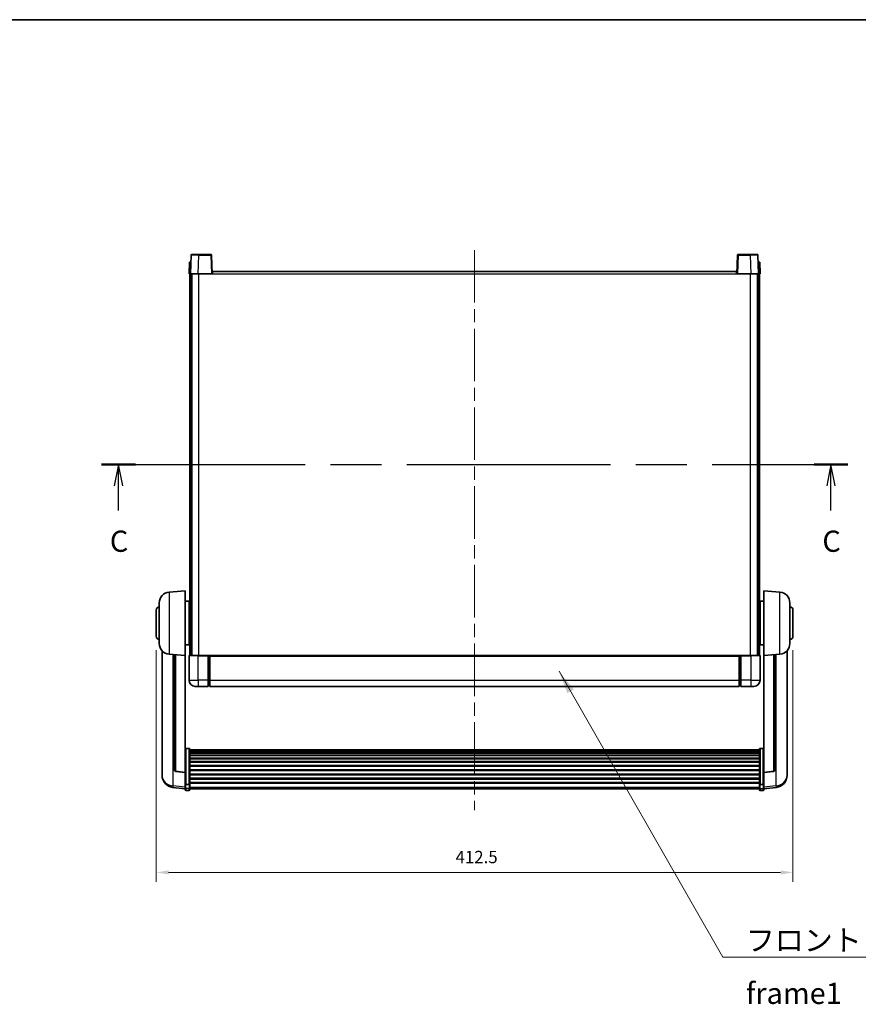
# Model space of a CAD drawing. Units: millimetres. Extents: x 87 to 12083, y 48 to 1734.
# Drawn here: x 2989 to 3532, y 955 to 1594 of the extents above; entities that cross this region are included whole.
import ezdxf

# ---------------------------------------------------------------- set-up
doc = ezdxf.new("R2010")
doc.units = ezdxf.units.MM
doc.header["$LTSCALE"] = 6
doc.linetypes.add('CHAIN', pattern=[0.3543, 0.2362, -0.0295, 0.0591, -0.0295])
doc.layers.get('Defpoints').update_dxf_attribs({"lineweight": 25})
for name, color, linetype, lineweight in [('Border (ISO)', 7, 'Continuous', 35), ('Centerline (ISO)', 131, 'Continuous', 18), ('Dimension (ISO)', 7, 'Continuous', 18), ('Dimension (ISO) @ 1', 7, 'Continuous', 18), ('Section Line (ISO)', 7, 'CHAIN', 25), ('Symbol (ISO)', 7, 'Continuous', 18), ('Visible (ISO)', 7, 'Continuous', 35), ('Visible Narrow (ISO)', 7, 'Continuous', 25)]:
    doc.layers.add(name, color=color, linetype=linetype, lineweight=lineweight)
doc.styles.add('Note Text (TK)', font='txt')
doc.dimstyles.new('Default - Method 1b (TK)', dxfattribs={"dimscale": 6, "dimtxt": 2.5, "dimasz": 2.5, "dimexe": 1, "dimexo": 1.5, "dimgap": 1, "dimtad": 1, "dimtoh": 1, "dimrnd": 1e-08, "dimdsep": 46, "dimtxsty": 'Note Text (TK)', "dimcen": 0.09, "dimdle": 5, "dimclrd": 100, "dimclre": 100, "dimclrt": 7, "dimadec": 1, "dimazin": 1, "dimtfac": 1, "dimtmove": 0, "dimatfit": 3, "dimfxl": 1, "dimtolj": 1, "dimlwd": -1, "dimlwe": -1, "dimarcsym": 0})
doc.dimstyles.new('Default - Method 1b (TK)$7', dxfattribs={"dimscale": 6, "dimtxt": 2.5, "dimasz": 2.5, "dimexe": 1, "dimexo": 1.5, "dimgap": 1, "dimtad": 1, "dimtoh": 1, "dimrnd": 1e-08, "dimdsep": 46, "dimtxsty": 'Note Text (TK)', "dimcen": 0.09, "dimdle": 5, "dimclrd": 100, "dimclre": 100, "dimclrt": 7, "dimadec": 1, "dimazin": 1, "dimtfac": 1, "dimtmove": 0, "dimatfit": 3, "dimfxl": 1, "dimtolj": 1, "dimlwd": -1, "dimlwe": -1, "dimarcsym": 0})

# ---------------------------------------------------------------- blocks, each defined once
blk = doc.blocks.new('図面枠 tk図枠')
at = {"layer": 'Border (ISO)'}
blk.add_line((14.5, 289), (405.5, 289), dxfattribs=at)
blk = doc.blocks.new('2dTransSection2')
at = {"layer": 'Section Line (ISO)', "linetype": 'CHAIN', "ltscale": 16.919989}
blk.add_line((123.41, 236.57), (211.33, 236.57), dxfattribs=at)
at = {"layer": 'Section Line (ISO)', "linetype": 'Continuous', "lineweight": 50}
for p, q in [((123.41, 236.57), (127.41, 236.57)), ((207.34, 236.57), (211.33, 236.57))]:
    blk.add_line(p, q, dxfattribs=at)
at = {"layer": 'Section Line (ISO)', "linetype": 'Continuous'}
for p, q in [((125.41, 236.57), (124.91, 234.07)), ((125.41, 234.07), (125.41, 236.57)), ((125.91, 234.07), (125.41, 236.57)), ((209.33, 236.57), (208.83, 234.07)), ((209.33, 234.07), (209.33, 236.57)), ((209.83, 234.07), (209.33, 236.57)), ((125.41, 231.18), (125.41, 234.07)), ((209.33, 231.18), (209.33, 234.07))]:
    blk.add_line(p, q, dxfattribs=at)
at = {"layer": 'Section Line (ISO)', "char_height": 2.5, "attachment_point": 7, "style": 'Note Text (TK)'}
for insert in [(124.39, 225.51), (208.32, 225.51)]:
    blk.add_mtext('C', dxfattribs=dict(at, insert=insert))
blk = doc.blocks.new('*D288')
at = {"layer": 'Defpoints', "color": 0}
for p in [(3077.45, 1193.87), (3489.95, 1193.87), (3489.95, 1040.8)]:
    blk.add_point(p, dxfattribs=at)
at = {"layer": 'Dimension (ISO)', "color": 100}
for p, q in [((3077.45, 1184.87), (3077.45, 1034.8)), ((3489.95, 1184.87), (3489.95, 1034.8)), ((3085.45, 1040.8), (3481.95, 1040.8))]:
    blk.add_line(p, q, dxfattribs=at)
for points in [[(3085.45, 1042.14), (3085.45, 1039.47), (3077.45, 1040.8)], [(3481.95, 1042.14), (3481.95, 1039.47), (3489.95, 1040.8)]]:
    blk.add_solid(points, dxfattribs=at)
at = {"layer": 'Dimension (ISO)', "color": 7, "insert": (3271.38, 1050.8), "char_height": 8, "attachment_point": 4, "style": 'Note Text (TK)'}
blk.add_mtext('\\A1;412.5', dxfattribs=at)

msp = doc.modelspace()

# ---------------------------------------------------------------- linework, layer by layer
at = {"layer": 'Centerline (ISO)', "linetype": 'CHAIN', "ltscale": 23.990969}
msp.add_line((3283.7016, 1444.1234), (3283.7016, 1081.2263), dxfattribs=at)
at = {"layer": 'Visible (ISO)'}
for p, q in [((3098.9636, 1436.3734), (3098.7016, 1428.8734)), ((3098.9636, 1436.3734), (3099.9629, 1436.3734)), ((3100.1213, 1440.8909), (3099.7016, 1428.8734)), ((3099.9636, 1436.3734), (3099.9629, 1436.3734)), ((3100.621, 1441.3734), (3105.1183, 1441.3734)), ((3112.7823, 1441.3734), (3105.1183, 1441.3734)), ((3113.7016, 1428.8734), (3113.282, 1440.8909)), ((3454.1213, 1440.8909), (3453.7016, 1428.8734)), ((3462.285, 1441.3734), (3454.621, 1441.3734)), ((3462.285, 1441.3734), (3466.7823, 1441.3734)), ((3467.7016, 1428.8734), (3467.282, 1440.8909)), ((3467.4403, 1436.3734), (3467.4397, 1436.3734)), ((3467.4403, 1436.3734), (3468.4397, 1436.3734)), ((3468.7016, 1428.8734), (3468.4397, 1436.3734)), ((3113.9516, 1428.8734), (3113.9516, 1430.3734)), ((3113.9516, 1430.3734), (3453.4516, 1430.3734)), ((3453.4516, 1430.3734), (3453.4516, 1428.8734)), ((3099.701, 1428.8734), (3098.7016, 1428.8734)), ((3099.2016, 1181.3734), (3099.2016, 1428.8734)), ((3099.7016, 1428.8734), (3099.701, 1428.8734)), ((3104.6986, 1428.8734), (3099.7016, 1428.8734)), ((3100.2016, 1181.3734), (3100.2016, 1428.8734)), ((3100.4516, 1181.3734), (3100.4516, 1428.8734)), ((3113.2019, 1428.8734), (3104.6986, 1428.8734)), ((3113.7016, 1428.8734), (3113.2019, 1428.8734)), ((3113.7016, 1428.8734), (3113.9516, 1428.8734)), ((3453.4516, 1428.8734), (3453.7016, 1428.8734)), ((3454.2013, 1428.8734), (3453.7016, 1428.8734)), ((3462.7047, 1428.8734), (3454.2013, 1428.8734)), ((3467.7016, 1428.8734), (3462.7047, 1428.8734)), ((3466.9516, 1181.3734), (3466.9516, 1428.8734)), ((3467.2016, 1181.3734), (3467.2016, 1428.8734)), ((3467.7023, 1428.8734), (3467.7016, 1428.8734)), ((3468.7016, 1428.8734), (3467.7023, 1428.8734)), ((3468.2016, 1181.3734), (3468.2016, 1428.8734)), ((3085.8416, 1222.467), (3096.2016, 1223.3734)), ((3096.2016, 1223.3734), (3096.2016, 1181.3734)), ((3471.2016, 1181.3734), (3471.2016, 1223.3734)), ((3481.5617, 1222.467), (3471.2016, 1223.3734)), ((3079.4516, 1189.2532), (3079.4516, 1215.4937)), ((3096.2016, 1216.5234), (3098.7016, 1216.5234)), ((3098.7016, 1188.2234), (3098.7016, 1216.5234)), ((3098.7016, 1214.8734), (3099.2016, 1214.8734)), ((3468.7016, 1214.8734), (3468.2016, 1214.8734)), ((3468.7016, 1216.5234), (3468.7016, 1188.2234)), ((3471.2016, 1216.5234), (3468.7016, 1216.5234)), ((3487.9516, 1215.4937), (3487.9516, 1189.2532)), ((3077.4516, 1193.8734), (3077.4516, 1210.8734)), ((3098.7016, 1209.8734), (3099.2016, 1209.8734)), ((3468.7016, 1209.8734), (3468.2016, 1209.8734)), ((3489.9516, 1210.8734), (3489.9516, 1193.8734)), ((3098.7016, 1194.8734), (3099.2016, 1194.8734)), ((3468.7016, 1194.8734), (3468.2016, 1194.8734)), ((3096.2016, 1188.2234), (3098.7016, 1188.2234)), ((3098.7016, 1189.8734), (3099.2016, 1189.8734)), ((3468.7016, 1189.8734), (3468.2016, 1189.8734)), ((3471.2016, 1188.2234), (3468.7016, 1188.2234)), ((3081.2016, 1184.6231), (3081.2016, 1106.6756)), ((3085.8416, 1182.2798), (3096.2016, 1181.3734)), ((3089.2016, 1181.9858), (3089.2016, 1107.2493)), ((3096.2016, 1105.6585), (3096.2016, 1181.3734)), ((3098.7016, 1181.1234), (3098.7016, 1165.3734)), ((3098.9516, 1181.3734), (3104.7016, 1181.3734)), ((3111.2016, 1181.3734), (3104.7016, 1181.3734)), ((3111.2016, 1181.3734), (3111.9516, 1181.3734)), ((3111.2016, 1181.3734), (3111.2016, 1181.1234)), ((3111.2016, 1165.3734), (3111.2016, 1181.1234)), ((3111.9516, 1181.3734), (3112.2016, 1181.3734)), ((3112.2016, 1181.3734), (3455.2016, 1181.3734)), ((3112.2016, 1181.0734), (3112.2016, 1181.3734)), ((3112.2016, 1181.0734), (3112.2016, 1165.3734)), ((3455.2016, 1181.3734), (3455.2016, 1181.0734)), ((3455.2016, 1181.3734), (3455.4516, 1181.3734)), ((3455.2016, 1165.3734), (3455.2016, 1181.0734)), ((3455.4516, 1181.3734), (3456.2016, 1181.3734)), ((3462.7016, 1181.3734), (3456.2016, 1181.3734)), ((3456.2016, 1181.1234), (3456.2016, 1181.3734)), ((3456.2016, 1181.1234), (3456.2016, 1165.3734)), ((3462.7016, 1181.3734), (3468.4516, 1181.3734)), ((3468.7016, 1165.3734), (3468.7016, 1181.1234)), ((3481.5617, 1182.2798), (3471.2016, 1181.3734)), ((3471.2016, 1181.3734), (3471.2016, 1105.6585)), ((3478.2016, 1107.2493), (3478.2016, 1181.9858)), ((3486.2016, 1106.6756), (3486.2016, 1184.6231)), ((3111.2016, 1165.3734), (3111.2016, 1161.3734)), ((3111.9516, 1161.6734), (3111.2016, 1161.6734)), ((3112.2016, 1161.3734), (3112.2016, 1165.3734)), ((3455.2016, 1165.3734), (3455.2016, 1161.3734)), ((3455.4516, 1161.6734), (3456.2016, 1161.6734)), ((3456.2016, 1161.3734), (3456.2016, 1165.3734)), ((3104.7016, 1161.3734), (3102.7016, 1161.3734)), ((3104.7016, 1161.3734), (3111.2016, 1161.3734)), ((3112.2016, 1161.3734), (3455.2016, 1161.3734)), ((3456.2016, 1161.3734), (3462.7016, 1161.3734)), ((3464.7016, 1161.3734), (3462.7016, 1161.3734)), ((3098.7016, 1121.2372), (3096.7016, 1121.2372)), ((3099.2016, 1120.7186), (3099.2016, 1098.2019)), ((3099.2016, 1120.37), (3468.2016, 1120.37)), ((3099.2016, 1120.0985), (3468.2016, 1120.0985)), ((3099.2016, 1119.6473), (3468.2016, 1119.6473)), ((3099.2016, 1119.3371), (3468.2016, 1119.3371)), ((3099.2016, 1118.4672), (3468.2016, 1118.4672)), ((3099.2016, 1118.1207), (3468.2016, 1118.1207)), ((3099.2016, 1116.8655), (3468.2016, 1116.8655)), ((3468.2016, 1098.2019), (3468.2016, 1120.7186)), ((3468.7016, 1121.2372), (3470.7016, 1121.2372)), ((3099.2016, 1116.4864), (3468.2016, 1116.4864)), ((3099.2016, 1114.8909), (3468.2016, 1114.8909)), ((3099.2016, 1114.4836), (3468.2016, 1114.4836)), ((3099.2016, 1112.6034), (3468.2016, 1112.6034)), ((3099.2016, 1112.1734), (3468.2016, 1112.1734)), ((3081.2016, 1104.8907), (3081.2016, 1105.6491)), ((3081.2016, 1104.8907), (3081.2016, 1103.8546)), ((3096.2016, 1105.5325), (3090.0842, 1106.2562)), ((3096.2016, 1105.6585), (3096.2016, 1105.5325)), ((3096.2016, 1105.5325), (3096.2016, 1098.9386)), ((3099.2016, 1110.0726), (3468.2016, 1110.0726)), ((3099.2016, 1109.6259), (3468.2016, 1109.6259)), ((3099.2016, 1107.3753), (3468.2016, 1107.3753)), ((3099.2016, 1106.9185), (3468.2016, 1106.9185)), ((3099.2016, 1104.5934), (3468.2016, 1104.5934)), ((3099.2016, 1104.1334), (3468.2016, 1104.1334)), ((3471.2016, 1105.5325), (3477.3191, 1106.2562)), ((3471.2016, 1105.5325), (3471.2016, 1105.6585)), ((3471.2016, 1098.9386), (3471.2016, 1105.5325)), ((3486.2016, 1105.6491), (3486.2016, 1104.8907)), ((3486.2016, 1103.8546), (3486.2016, 1104.8907)), ((3096.2016, 1098.2019), (3096.2016, 1098.9386)), ((3096.2016, 1098.2019), (3096.2016, 1095.6151)), ((3098.7016, 1097.8545), (3096.7016, 1097.8545)), ((3099.2016, 1101.8084), (3468.2016, 1101.8084)), ((3099.2016, 1101.3516), (3468.2016, 1101.3516)), ((3099.2016, 1099.101), (3468.2016, 1099.101)), ((3099.2016, 1098.6716), (3468.2016, 1098.6716)), ((3099.2016, 1095.6151), (3099.2016, 1098.2019)), ((3468.2016, 1098.2019), (3468.2016, 1095.6151)), ((3468.7016, 1097.8545), (3470.7016, 1097.8545)), ((3471.2016, 1098.9386), (3471.2016, 1098.2019)), ((3471.2016, 1095.6151), (3471.2016, 1098.2019)), ((3096.2016, 1094.9611), (3088.2523, 1095.9112)), ((3096.2016, 1094.4763), (3096.2016, 1095.6151)), ((3098.7016, 1093.9763), (3096.7016, 1093.9763)), ((3099.2016, 1095.6151), (3099.2016, 1094.4763)), ((3099.2016, 1094.9763), (3468.2016, 1094.9763)), ((3468.2016, 1094.4763), (3468.2016, 1095.6151)), ((3468.7016, 1093.9763), (3470.7016, 1093.9763)), ((3471.2016, 1094.9611), (3479.151, 1095.9112)), ((3471.2016, 1095.6151), (3471.2016, 1094.4763))]:
    msp.add_line(p, q, dxfattribs=at)
for centre, radius, start, end in [((3100.621, 1440.8734), 0.5, 90, 178), ((3112.7823, 1440.8734), 0.5, 2, 90), ((3454.621, 1440.8734), 0.5, 90, 178), ((3466.7823, 1440.8734), 0.5, 2, 90), ((3086.4516, 1215.4937), 7, 95, 180), ((3480.9516, 1215.4937), 7, 0, 85), ((3079.4516, 1210.8734), 2, 90, 180), ((3487.9516, 1210.8734), 2, 0, 90), ((3079.4516, 1193.8734), 2, 180, 270), ((3487.9516, 1193.8734), 2, 270, 0), ((3086.4516, 1189.2532), 7, 180, 265), ((3480.9516, 1189.2532), 7, 275, 0), ((3098.9516, 1181.1234), 0.25, 90, 180), ((3468.4516, 1181.1234), 0.25, 0, 90), ((3102.7016, 1165.3734), 4, 180, 270), ((3111.9516, 1161.9234), 0.25, 270, 0), ((3455.4516, 1161.9234), 0.25, 180, 270), ((3464.7016, 1165.3734), 4, 270, 0), ((3090.2016, 1107.2493), 1, 180, 263.2530935), ((3477.2016, 1107.2493), 1, 276.7469065, 0), ((3089.2016, 1103.8546), 8, 180, 263.1848065), ((3478.2016, 1103.8546), 8, 276.8151935, 0), ((3096.7016, 1094.4763), 0.5, 180, 270), ((3098.7016, 1094.4763), 0.5, 270, 0), ((3468.7016, 1094.4763), 0.5, 180, 270), ((3470.7016, 1094.4763), 0.5, 270, 0)]:
    msp.add_arc(centre, radius, start, end, dxfattribs=at)
for points, knots in [([(3096.2016, 1120.7186), (3096.2016, 1120.7197), (3096.2016, 1120.7208), (3096.2019, 1120.7594), (3096.206, 1120.7968), (3096.222, 1120.87), (3096.2338, 1120.9056), (3096.2766, 1120.9999), (3096.3152, 1121.0548), (3096.4091, 1121.1442), (3096.4626, 1121.1788), (3096.5787, 1121.2253), (3096.6398, 1121.2372), (3096.7016, 1121.2372)], [-0.0809227639, -0.0809227639, -0.0809227639, -0.0809227639, -0.0805886357, -0.0805886357, -0.0691479127, -0.0691479127, -0.0577655589, -0.0577655589, -0.0376220805, -0.0376220805, -0.0185556094, -0.0185556094, 0, 0, 0, 0]), ([(3098.7016, 1121.2372), (3098.7635, 1121.2372), (3098.8246, 1121.2253), (3098.9407, 1121.1788), (3098.9942, 1121.1442), (3099.0881, 1121.0548), (3099.1267, 1120.9999), (3099.1695, 1120.9056), (3099.1813, 1120.87), (3099.1973, 1120.7968), (3099.2014, 1120.7594), (3099.2016, 1120.7208), (3099.2016, 1120.7197), (3099.2016, 1120.7186)], [-0.0807455701, -0.0807455701, -0.0807455701, -0.0807455701, -0.0621538264, -0.0621538264, -0.0430502261, -0.0430502261, -0.0228675214, -0.0228675214, -0.011463002, -0.011463002, 0, 0, 0.0003347789, 0.0003347789, 0.0003347789, 0.0003347789]), ([(3468.2016, 1120.7186), (3468.2016, 1120.7197), (3468.2016, 1120.7208), (3468.2019, 1120.7594), (3468.206, 1120.7968), (3468.222, 1120.87), (3468.2338, 1120.9056), (3468.2766, 1120.9999), (3468.3152, 1121.0548), (3468.4091, 1121.1442), (3468.4626, 1121.1788), (3468.5787, 1121.2253), (3468.6398, 1121.2372), (3468.7016, 1121.2372)], [-0.0809227639, -0.0809227639, -0.0809227639, -0.0809227639, -0.0805886357, -0.0805886357, -0.0691479127, -0.0691479127, -0.0577655589, -0.0577655589, -0.0376220805, -0.0376220805, -0.0185556094, -0.0185556094, 0, 0, 0, 0]), ([(3471.2016, 1120.7186), (3471.2016, 1120.7197), (3471.2016, 1120.7208), (3471.2014, 1120.7594), (3471.1973, 1120.7968), (3471.1813, 1120.87), (3471.1695, 1120.9056), (3471.1267, 1120.9999), (3471.0881, 1121.0548), (3470.9942, 1121.1442), (3470.9407, 1121.1788), (3470.8246, 1121.2253), (3470.7635, 1121.2372), (3470.7016, 1121.2372)], [-0.0003347789, -0.0003347789, -0.0003347789, -0.0003347789, 0, 0, 0.011463002, 0.011463002, 0.0228675214, 0.0228675214, 0.0430502261, 0.0430502261, 0.0621538264, 0.0621538264, 0.0807455701, 0.0807455701, 0.0807455701, 0.0807455701]), ([(3081.2016, 1106.6756), (3081.2016, 1106.5986), (3081.2019, 1106.5233), (3081.205, 1106.0379), (3081.2113, 1105.6914), (3081.2113, 1105.1942), (3081.205, 1105.0083), (3081.2019, 1104.9108), (3081.2016, 1104.8992), (3081.2016, 1104.8907)], [4.535339596, 4.535339596, 4.535339596, 4.535339596, 4.561894963, 4.561894963, 4.711051305, 4.711051305, 4.860207647, 4.860207647, 4.886763014, 4.886763014, 4.886763014, 4.886763014]), ([(3081.2016, 1105.6491), (3081.2016, 1105.7034), (3081.2019, 1105.7603), (3081.2031, 1105.9134), (3081.2042, 1106.0136), (3081.2053, 1106.1187)], [4.5353395957, 4.5353395957, 4.5353395957, 4.5353395957, 4.5618949629, 4.5618949629, 4.6038245845, 4.6038245845, 4.6038245845, 4.6038245845]), ([(3486.2016, 1104.8907), (3486.2016, 1104.8992), (3486.2014, 1104.9108), (3486.1983, 1105.0083), (3486.192, 1105.1942), (3486.192, 1105.6914), (3486.1983, 1106.0379), (3486.2014, 1106.5233), (3486.2016, 1106.5986), (3486.2016, 1106.6756)], [4.535339596, 4.535339596, 4.535339596, 4.535339596, 4.561894963, 4.561894963, 4.711051305, 4.711051305, 4.860207647, 4.860207647, 4.886763014, 4.886763014, 4.886763014, 4.886763014]), ([(3486.198, 1106.1187), (3486.1991, 1106.0136), (3486.2001, 1105.9134), (3486.2014, 1105.7603), (3486.2016, 1105.7034), (3486.2016, 1105.6491)], [4.818278025, 4.818278025, 4.818278025, 4.818278025, 4.8602076466, 4.8602076466, 4.8867630138, 4.8867630138, 4.8867630138, 4.8867630138]), ([(3096.2016, 1098.2019), (3096.2016, 1098.2012), (3096.2016, 1098.2005), (3096.2019, 1098.1747), (3096.206, 1098.1497), (3096.222, 1098.1008), (3096.2338, 1098.077), (3096.2766, 1098.0138), (3096.3152, 1097.977), (3096.4091, 1097.917), (3096.4626, 1097.8937), (3096.5787, 1097.8625), (3096.6398, 1097.8545), (3096.7016, 1097.8545)], [-0.0003347789, -0.0003347789, -0.0003347789, -0.0003347789, 0, 0, 0.011463002, 0.011463002, 0.0228675214, 0.0228675214, 0.0430502261, 0.0430502261, 0.0621538264, 0.0621538264, 0.0807455701, 0.0807455701, 0.0807455701, 0.0807455701]), ([(3099.2016, 1098.2019), (3099.2016, 1098.2012), (3099.2016, 1098.2005), (3099.2014, 1098.1747), (3099.1973, 1098.1497), (3099.1813, 1098.1008), (3099.1695, 1098.077), (3099.1267, 1098.0138), (3099.0881, 1097.977), (3098.9942, 1097.917), (3098.9407, 1097.8937), (3098.8246, 1097.8625), (3098.7635, 1097.8545), (3098.7016, 1097.8545)], [-0.0809227639, -0.0809227639, -0.0809227639, -0.0809227639, -0.0805886357, -0.0805886357, -0.0691479127, -0.0691479127, -0.0577655589, -0.0577655589, -0.0376220805, -0.0376220805, -0.0185556094, -0.0185556094, 0, 0, 0, 0]), ([(3468.7016, 1097.8545), (3468.6398, 1097.8545), (3468.5787, 1097.8625), (3468.4626, 1097.8937), (3468.4091, 1097.917), (3468.3152, 1097.977), (3468.2766, 1098.0138), (3468.2338, 1098.077), (3468.222, 1098.1008), (3468.206, 1098.1497), (3468.2019, 1098.1747), (3468.2016, 1098.2005), (3468.2016, 1098.2012), (3468.2016, 1098.2019)], [-0.0807455701, -0.0807455701, -0.0807455701, -0.0807455701, -0.0621538264, -0.0621538264, -0.0430502261, -0.0430502261, -0.0228675214, -0.0228675214, -0.011463002, -0.011463002, 0, 0, 0.0003347789, 0.0003347789, 0.0003347789, 0.0003347789]), ([(3471.2016, 1098.2019), (3471.2016, 1098.2012), (3471.2016, 1098.2005), (3471.2014, 1098.1747), (3471.1973, 1098.1497), (3471.1813, 1098.1008), (3471.1695, 1098.077), (3471.1267, 1098.0138), (3471.0881, 1097.977), (3470.9942, 1097.917), (3470.9407, 1097.8937), (3470.8246, 1097.8625), (3470.7635, 1097.8545), (3470.7016, 1097.8545)], [-0.0809227639, -0.0809227639, -0.0809227639, -0.0809227639, -0.0805886357, -0.0805886357, -0.0691479127, -0.0691479127, -0.0577655589, -0.0577655589, -0.0376220805, -0.0376220805, -0.0185556094, -0.0185556094, 0, 0, 0, 0])]:
    msp.add_open_spline(points, degree=3, knots=knots, dxfattribs=at)
at = {"layer": 'Visible Narrow (ISO)'}
for p, q in [((3099.701, 1428.8734), (3099.9629, 1436.3734)), ((3104.6986, 1428.8734), (3105.1183, 1440.8909)), ((3105.1183, 1440.8909), (3105.1183, 1441.3734)), ((3105.1183, 1440.8909), (3112.7823, 1440.8909)), ((3112.7823, 1441.3734), (3112.7823, 1440.8909)), ((3112.7823, 1440.8909), (3113.2019, 1428.8734)), ((3454.2013, 1428.8734), (3454.621, 1440.8909)), ((3454.621, 1440.8909), (3454.621, 1441.3734)), ((3454.621, 1440.8909), (3462.285, 1440.8909)), ((3462.285, 1440.8909), (3462.285, 1441.3734)), ((3462.285, 1440.8909), (3462.7047, 1428.8734)), ((3467.4403, 1436.3734), (3467.7023, 1428.8734)), ((3104.9516, 1181.3734), (3104.9516, 1428.8734)), ((3113.9516, 1428.8734), (3453.4516, 1428.8734)), ((3462.4516, 1181.3734), (3462.4516, 1428.8734)), ((3085.8416, 1222.467), (3085.8416, 1182.2798)), ((3481.5617, 1182.2798), (3481.5617, 1222.467)), ((3088.5044, 1096.9528), (3088.5044, 1182.0468)), ((3090.1145, 1106.3787), (3090.1145, 1181.906)), ((3104.7016, 1181.1234), (3098.7016, 1181.1234)), ((3104.7016, 1181.1234), (3104.7016, 1181.3734)), ((3104.7016, 1181.1234), (3111.2016, 1181.1234)), ((3104.7016, 1165.3734), (3104.7016, 1181.1234)), ((3111.9516, 1181.3734), (3111.9516, 1165.3734)), ((3112.2016, 1181.0734), (3455.2016, 1181.0734)), ((3455.4516, 1165.3734), (3455.4516, 1181.3734)), ((3456.2016, 1181.1234), (3462.7016, 1181.1234)), ((3462.7016, 1181.1234), (3462.7016, 1181.3734)), ((3468.7016, 1181.1234), (3462.7016, 1181.1234)), ((3462.7016, 1181.1234), (3462.7016, 1165.3734)), ((3477.2888, 1181.906), (3477.2888, 1106.3787)), ((3478.8989, 1182.0468), (3478.8989, 1096.9528)), ((3098.7016, 1165.3734), (3104.7016, 1165.3734)), ((3111.2016, 1165.3734), (3104.7016, 1165.3734)), ((3104.7016, 1165.3734), (3104.7016, 1161.3734)), ((3111.9516, 1165.3734), (3111.2016, 1165.3734)), ((3112.2016, 1165.3734), (3111.9516, 1165.3734)), ((3111.9516, 1161.6734), (3111.9516, 1165.3734)), ((3112.2016, 1165.3734), (3455.2016, 1165.3734)), ((3455.2016, 1165.3734), (3455.4516, 1165.3734)), ((3455.4516, 1165.3734), (3455.4516, 1161.6734)), ((3455.4516, 1165.3734), (3456.2016, 1165.3734)), ((3462.7016, 1165.3734), (3456.2016, 1165.3734)), ((3462.7016, 1165.3734), (3468.7016, 1165.3734)), ((3462.7016, 1165.3734), (3462.7016, 1161.3734)), ((3096.7016, 1121.2372), (3096.7016, 1097.8545)), ((3098.7016, 1097.8545), (3098.7016, 1121.2372)), ((3468.7016, 1121.2372), (3468.7016, 1097.8545)), ((3470.7016, 1097.8545), (3470.7016, 1121.2372)), ((3096.2016, 1105.6585), (3090.1145, 1106.3787)), ((3477.2888, 1106.3787), (3471.2016, 1105.6585)), ((3096.7016, 1095.1821), (3096.7016, 1097.8545)), ((3098.7016, 1097.8545), (3098.7016, 1095.1821)), ((3468.7016, 1095.1821), (3468.7016, 1097.8545)), ((3470.7016, 1097.8545), (3470.7016, 1095.1821)), ((3096.2016, 1096.0329), (3088.5044, 1096.9528)), ((3096.7016, 1095.1821), (3096.7016, 1093.9763)), ((3098.7016, 1095.1821), (3096.7016, 1095.1821)), ((3098.7016, 1093.9763), (3098.7016, 1095.1821)), ((3099.2016, 1096.0481), (3468.2016, 1096.0481)), ((3468.7016, 1095.1821), (3468.7016, 1093.9763)), ((3468.7016, 1095.1821), (3470.7016, 1095.1821)), ((3470.7016, 1093.9763), (3470.7016, 1095.1821)), ((3478.8989, 1096.9528), (3471.2016, 1096.0329))]:
    msp.add_line(p, q, dxfattribs=at)
for centre, major_axis, ratio, start_param, end_param in [((3105.1237, 1440.8734), (5.0024, -0.0174), 0.00348438, 1.5719048, 3.14148316), ((3112.7823, 1440.8734), (0.4997, 0.0174), 0.03487826, 0, 1.56957835), ((3454.621, 1440.8734), (-0.4997, 0.0174), 0.03487826, 4.71360696, 6.28318531), ((3462.2795, 1440.8734), (5.0024, 0.0174), 0.00348438, 0.00010951, 1.56968786), ((3090.2016, 1107.2493), (-1, 0), 0.87395333, 0, 1.48352986), ((3090.2016, 1107.2493), (-0.1175, -0.9931), 0.03247717, 0, 0.50569546), ((3477.2016, 1107.2493), (1, 0), 0.87395333, 4.79965544, 6.28318531), ((3477.2016, 1107.2493), (0.1175, -0.9931), 0.03247717, 5.77748985, 6.28318531), ((3089.2016, 1103.8546), (-8, 0), 0.8660254, 0, 1.48352986), ((3478.2016, 1103.8546), (8, 0), 0.8660254, 4.79965544, 6.28318531), ((3089.2016, 1103.8546), (-0.9493, -7.9435), 0.03178074, 0, 0.52169351), ((3096.7016, 1095.6151), (-0.5, 0), 0.8660254, 0, 1.57079633), ((3098.7016, 1095.6151), (0.5, 0), 0.8660254, 4.71238898, 6.28318531), ((3468.7016, 1095.6151), (-0.5, 0), 0.8660254, 0, 1.57079633), ((3470.7016, 1095.6151), (0.5, 0), 0.8660254, 4.71238898, 6.28318531), ((3478.2016, 1103.8546), (0.9493, -7.9435), 0.03178074, 5.7614918, 6.28318531)]:
    msp.add_ellipse(centre, major_axis=major_axis, ratio=ratio, start_param=start_param, end_param=end_param, dxfattribs=at)

# ---------------------------------------------------------------- block references
at = {"xscale": 5.5, "yscale": 5.5, "zscale": 5.5}
msp.add_blockref('図面枠 tk図枠', (2363.25, 4), dxfattribs=at)
at = {"layer": 'Section Line (ISO)', "xscale": 5.5, "yscale": 5.5, "zscale": 5.5}
msp.add_blockref('2dTransSection2', (2363.25, 4), dxfattribs=at)

# ---------------------------------------------------------------- texts
at = {"layer": 'Symbol (ISO)', "color": 7, "insert": (3459.4799, 1003.7067), "char_height": 13.75, "width": 284.247067, "attachment_point": 1, "line_spacing_factor": 1.5, "style": 'Note Text (TK)'}
msp.add_mtext('{\\fＭＳ Ｐゴシック|b0|i0;フロントフレーム1 / Front frame1}', dxfattribs=at)

# ---------------------------------------------------------------- dimensions: what is measured, and where the dimension line sits
at = {"layer": 'Dimension (ISO) @ 1', "color": 100}
dim = msp.add_linear_dim(base=(3489.9516, 1040.8049), p1=(3077.4516, 1193.8734), p2=(3489.9516, 1193.8734), angle=180, dimstyle='Default - Method 1b (TK)', override={"dimscale": 1, "dimtxt": 8, "dimasz": 8, "dimexe": 6, "dimexo": 9, "dimgap": 6, "dimtoh": 0, "dimdec": 2, "dimcen": 0.54, "dimtol": 0, "dimlim": 0, "dimtp": 0, "dimtm": 0, "dimtdec": 2, "dimtix": 0, "dimtofl": 0, "dimtmove": 0, "dimatfit": 1}, dxfattribs=at)
dim.commit()
dim.dimension.update_dxf_attribs({"geometry": '*D288', "text_midpoint": (3283.7016, 1040.8049), "dimtype": 128})

# ---------------------------------------------------------------- leaders
at = {"layer": 'Symbol (ISO)', "color": 100, "annotation_type": 0, "has_hookline": 1, "hookline_direction": 0, "text_width": 271.4062}
msp.add_leader([(3338.4396, 1171.2058), (3444.4799, 985.8508), (3459.4799, 985.8508)], dimstyle='Default - Method 1b (TK)$7', override={"dimgap": 0, "dimtad": 1}, dxfattribs=at)

doc.saveas('drawing.dxf')
